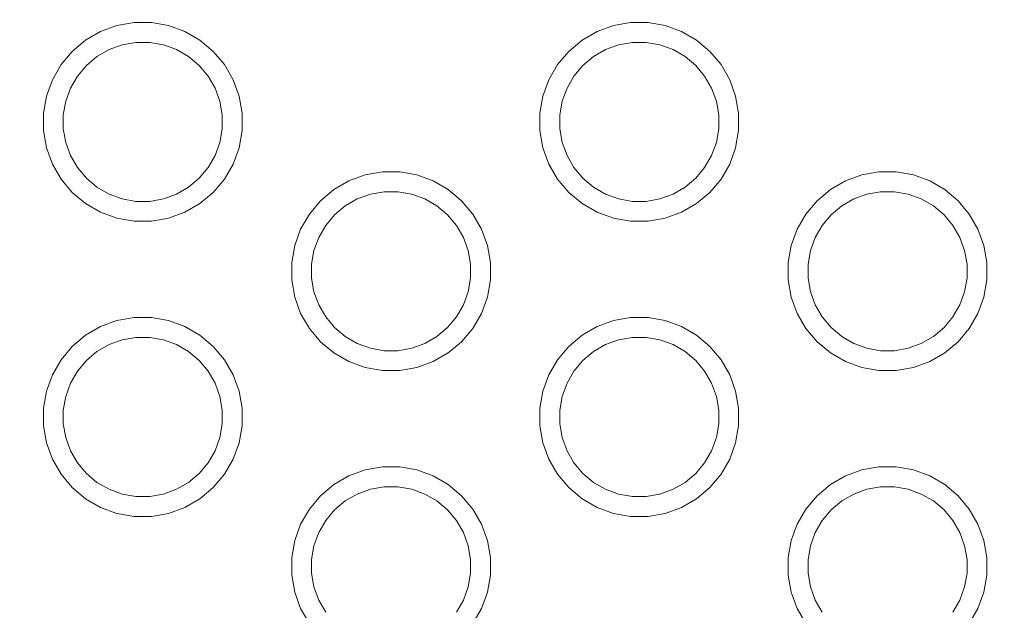
# Model space of a CAD drawing. Units: millimetres. Extents: x -12045 to -6763, y -4702 to 1033.
# Drawn here: x -9436 to -9337, y -2889 to -2830 of the extents above; entities that cross this region are included whole.
import ezdxf

# ---------------------------------------------------------------- set-up
doc = ezdxf.new("R2010")
doc.units = ezdxf.units.MM
doc.header["$MEASUREMENT"] = 0
doc.layers.add('Konstrukcja - Stropy_Nr_pióra__1', color=7, linetype='Continuous', lineweight=13)
doc.layers.add('Wymiarowanie - Ogólne_Nr_pióra__1', color=7, linetype='Continuous', lineweight=13)
doc.layers.add('Wymiarowanie - Ogólne', color=7, linetype='Continuous')
doc.styles.add('GENERATED_STYLE_1', font='txt')
doc.dimstyles.new('GENERATED_STYLE__1', dxfattribs={"dimtxt": 150, "dimasz": 137.681159, "dimexe": 0.18, "dimexo": 10, "dimgap": 0.09, "dimtad": 1, "dimtih": 1, "dimtoh": 1, "dimdec": 0, "dimzin": 0, "dimdsep": 46, "dimtxsty": 'GENERATED_STYLE_1', "dimblk": 'ARROWHEAD_5', "dimblk1": 'ARROWHEAD_5', "dimblk2": 'ARROWHEAD_5', "dimcen": 0.09, "dimclrd": 7, "dimclre": 7, "dimclrt": 7, "dimadec": 0, "dimazin": 0, "dimtfac": 1, "dimtdec": 4, "dimtmove": 0, "dimatfit": 3, "dimfxl": 0, "dimtolj": 1, "dimtzin": 0, "dimarcsym": 0})
doc.dimstyles.new('GENERATED_STYLE__3', dxfattribs={"dimtxt": 150, "dimasz": 137.681159, "dimexe": 0.18, "dimexo": 10, "dimgap": 0.09, "dimtad": 1, "dimdec": 0, "dimzin": 0, "dimdsep": 46, "dimtxsty": 'GENERATED_STYLE_1', "dimblk": 'ARROWHEAD_5', "dimblk1": 'ARROWHEAD_5', "dimblk2": 'ARROWHEAD_5', "dimcen": 0.09, "dimclrd": 7, "dimclre": 7, "dimclrt": 7, "dimadec": 0, "dimazin": 0, "dimtfac": 1, "dimtdec": 4, "dimtmove": 0, "dimatfit": 3, "dimfxl": 0, "dimtolj": 1, "dimtzin": 0, "dimarcsym": 0})

# ---------------------------------------------------------------- blocks, each defined once
blk = doc.blocks.new('*D216')
at = {"layer": 'Wymiarowanie - Ogólne', "linetype": 'Continuous', "lineweight": 0, "true_color": 0x000000}
for points in [[(-11407.016, -1527.576), (-11267.063, -1565.07), (-11267.066, -1490.07)], [(-6764.516, -1527.395), (-6904.47, -1489.9), (-6904.467, -1564.9)]]:
    blk.add_hatch(color=18, dxfattribs=at).paths.add_polyline_path(points)
at = {"layer": 'Wymiarowanie - Ogólne_Nr_pióra__1', "linetype": 'Continuous'}
for p, q in [((-11406.946, -3319.126), (-11407.021, -1391.706)), ((-6764.446, -3337.118), (-6764.522, -1391.525)), ((-11407.016, -1527.576), (-11267.066, -1490.07)), ((-11267.066, -1490.07), (-11267.063, -1565.07)), ((-6764.516, -1527.395), (-6904.47, -1489.9)), ((-6904.467, -1564.9), (-6904.47, -1489.9)), ((-11407.016, -1527.576), (-11267.063, -1565.07)), ((-11267.064, -1527.57), (-6904.468, -1527.4)), ((-6764.516, -1527.395), (-6904.467, -1564.9))]:
    blk.add_line(p, q, dxfattribs=at)
at = {"layer": 'Wymiarowanie - Ogólne_Nr_pióra__1', "insert": (-9342.225, -1497.495), "char_height": 150, "attachment_point": 7, "rotation": 0.00224, "style": 'GENERATED_STYLE_1'}
blk.add_mtext('\\A1;{\\fArial|b0|i0|c238|p38;4 644}', dxfattribs=at)
blk = doc.blocks.new('ARROWHEAD_5')
at = {"color": 0, "linetype": 'Continuous', "lineweight": 0}
blk.add_line((0, 0), (-1, 0), dxfattribs=at)
blk.add_solid([(-1, 0.2679), (0, 0), (-1, -0.2679), (-1, 0.2679)], dxfattribs=at)
blk = doc.blocks.new('*D220')
at = {"layer": 'Wymiarowanie - Ogólne', "linetype": 'Continuous', "lineweight": 0, "true_color": 0x000000}
for points in [[(-11567.295, -1202.254), (-11604.795, -1342.206), (-11529.795, -1342.206)], [(-11567.295, -4702.377), (-11529.795, -4562.425), (-11604.795, -4562.425)]]:
    blk.add_hatch(color=18, dxfattribs=at).paths.add_polyline_path(points)
at = {"layer": 'Wymiarowanie - Ogólne_Nr_pióra__1', "linetype": 'Continuous'}
for p, q in [((-8272.605, -1202.254), (-11703.165, -1202.254)), ((-11567.295, -1202.254), (-11604.795, -1342.206)), ((-11567.295, -1202.254), (-11529.795, -1342.206)), ((-11529.795, -1342.206), (-11604.795, -1342.206)), ((-11567.295, -4562.425), (-11567.295, -1342.206)), ((-11567.295, -4702.377), (-11604.795, -4562.425)), ((-11604.795, -4562.425), (-11529.795, -4562.425)), ((-11567.295, -4702.377), (-11529.795, -4562.425)), ((-8272.605, -4702.377), (-11703.165, -4702.377))]:
    blk.add_line(p, q, dxfattribs=at)
at = {"layer": 'Wymiarowanie - Ogólne_Nr_pióra__1', "insert": (-11597.295, -3208.773), "char_height": 150, "attachment_point": 7, "rotation": 90, "style": 'GENERATED_STYLE_1'}
blk.add_mtext('\\A1;{\\fArial|b0|i0|c238|p38;3\xa0500}', dxfattribs=at)

msp = doc.modelspace()

# ---------------------------------------------------------------- linework, layer by layer
at = {"layer": 'Konstrukcja - Stropy_Nr_pióra__1', "linetype": 'Continuous'}
for p, q in [((-9426.52, -2830.533), (-9424.797, -2830.229)), ((-9424.797, -2830.229), (-9423.048, -2830.229)), ((-9423.048, -2830.229), (-9421.324, -2830.533)), ((-9376.543, -2830.533), (-9374.82, -2830.229)), ((-9374.82, -2830.229), (-9373.07, -2830.229)), ((-9373.07, -2830.229), (-9371.347, -2830.533)), ((-9429.68, -2832.006), (-9428.165, -2831.131)), ((-9428.165, -2831.131), (-9426.52, -2830.533)), ((-9421.324, -2830.533), (-9419.68, -2831.131)), ((-9419.68, -2831.131), (-9418.165, -2832.006)), ((-9379.703, -2832.006), (-9378.187, -2831.131)), ((-9378.187, -2831.131), (-9376.543, -2830.533)), ((-9371.347, -2830.533), (-9369.703, -2831.131)), ((-9369.703, -2831.131), (-9368.187, -2832.006)), ((-9431.02, -2833.131), (-9429.68, -2832.006)), ((-9424.622, -2832.229), (-9426.001, -2832.472)), ((-9423.223, -2832.229), (-9424.622, -2832.229)), ((-9421.844, -2832.472), (-9423.223, -2832.229)), ((-9418.165, -2832.006), (-9416.824, -2833.131)), ((-9381.043, -2833.131), (-9379.703, -2832.006)), ((-9374.645, -2832.229), (-9376.023, -2832.472)), ((-9373.245, -2832.229), (-9374.645, -2832.229)), ((-9371.867, -2832.472), (-9373.245, -2832.229)), ((-9368.187, -2832.006), (-9366.847, -2833.131)), ((-9432.145, -2834.471), (-9431.02, -2833.131)), ((-9427.316, -2832.951), (-9428.529, -2833.651)), ((-9426.001, -2832.472), (-9427.316, -2832.951)), ((-9421.844, -2832.472), (-9420.529, -2832.951)), ((-9420.529, -2832.951), (-9419.316, -2833.651)), ((-9416.824, -2833.131), (-9415.7, -2834.471)), ((-9382.168, -2834.471), (-9381.043, -2833.131)), ((-9377.339, -2832.951), (-9378.551, -2833.651)), ((-9376.023, -2832.472), (-9377.339, -2832.951)), ((-9371.867, -2832.472), (-9370.551, -2832.951)), ((-9370.551, -2832.951), (-9369.339, -2833.651)), ((-9366.847, -2833.131), (-9365.722, -2834.471)), ((-9428.529, -2833.651), (-9429.601, -2834.55)), ((-9418.244, -2834.55), (-9419.316, -2833.651)), ((-9378.551, -2833.651), (-9379.623, -2834.55)), ((-9368.267, -2834.55), (-9369.339, -2833.651)), ((-9433.02, -2835.987), (-9432.145, -2834.471)), ((-9429.601, -2834.55), (-9430.501, -2835.623)), ((-9417.344, -2835.623), (-9418.244, -2834.55)), ((-9415.7, -2834.471), (-9414.825, -2835.987)), ((-9383.043, -2835.987), (-9382.168, -2834.471)), ((-9379.623, -2834.55), (-9380.523, -2835.623)), ((-9367.367, -2835.623), (-9368.267, -2834.55)), ((-9365.722, -2834.471), (-9364.847, -2835.987)), ((-9433.619, -2837.631), (-9433.02, -2835.987)), ((-9430.501, -2835.623), (-9431.201, -2836.835)), ((-9416.644, -2836.835), (-9417.344, -2835.623)), ((-9414.825, -2835.987), (-9414.226, -2837.631)), ((-9383.641, -2837.631), (-9383.043, -2835.987)), ((-9380.523, -2835.623), (-9381.223, -2836.835)), ((-9366.667, -2836.835), (-9367.367, -2835.623)), ((-9364.847, -2835.987), (-9364.249, -2837.631)), ((-9431.201, -2836.835), (-9431.679, -2838.15)), ((-9416.644, -2836.835), (-9416.165, -2838.15)), ((-9381.223, -2836.835), (-9381.702, -2838.15)), ((-9366.667, -2836.835), (-9366.188, -2838.15)), ((-9433.922, -2839.354), (-9433.619, -2837.631)), ((-9431.679, -2838.15), (-9431.922, -2839.529)), ((-9416.165, -2838.15), (-9415.922, -2839.529)), ((-9414.226, -2837.631), (-9413.922, -2839.354)), ((-9383.945, -2839.354), (-9383.641, -2837.631)), ((-9381.702, -2838.15), (-9381.945, -2839.529)), ((-9366.188, -2838.15), (-9365.945, -2839.529)), ((-9364.249, -2837.631), (-9363.945, -2839.354)), ((-9433.922, -2841.104), (-9433.922, -2839.354)), ((-9431.922, -2839.529), (-9431.922, -2840.929)), ((-9415.922, -2840.929), (-9415.922, -2839.529)), ((-9413.922, -2841.104), (-9413.922, -2839.354)), ((-9383.945, -2841.104), (-9383.945, -2839.354)), ((-9381.945, -2839.529), (-9381.945, -2840.929)), ((-9365.945, -2840.929), (-9365.945, -2839.529)), ((-9363.945, -2841.104), (-9363.945, -2839.354)), ((-9433.922, -2841.104), (-9433.619, -2842.827)), ((-9431.922, -2840.929), (-9431.679, -2842.307)), ((-9415.922, -2840.929), (-9416.165, -2842.307)), ((-9414.226, -2842.827), (-9413.922, -2841.104)), ((-9383.945, -2841.104), (-9383.641, -2842.827)), ((-9381.945, -2840.929), (-9381.702, -2842.307)), ((-9365.945, -2840.929), (-9366.188, -2842.307)), ((-9364.249, -2842.827), (-9363.945, -2841.104)), ((-9433.619, -2842.827), (-9433.02, -2844.471)), ((-9431.679, -2842.307), (-9431.201, -2843.623)), ((-9416.165, -2842.307), (-9416.644, -2843.623)), ((-9414.825, -2844.471), (-9414.226, -2842.827)), ((-9383.641, -2842.827), (-9383.043, -2844.471)), ((-9381.702, -2842.307), (-9381.223, -2843.623)), ((-9366.188, -2842.307), (-9366.667, -2843.623)), ((-9364.847, -2844.471), (-9364.249, -2842.827)), ((-9430.501, -2844.835), (-9431.201, -2843.623)), ((-9417.344, -2844.835), (-9416.644, -2843.623)), ((-9380.523, -2844.835), (-9381.223, -2843.623)), ((-9367.367, -2844.835), (-9366.667, -2843.623)), ((-9433.02, -2844.471), (-9432.145, -2845.987)), ((-9429.601, -2845.907), (-9430.501, -2844.835)), ((-9417.344, -2844.835), (-9418.244, -2845.907)), ((-9415.7, -2845.987), (-9414.825, -2844.471)), ((-9383.043, -2844.471), (-9382.168, -2845.987)), ((-9379.623, -2845.907), (-9380.523, -2844.835)), ((-9367.367, -2844.835), (-9368.267, -2845.907)), ((-9365.722, -2845.987), (-9364.847, -2844.471)), ((-9432.145, -2845.987), (-9431.02, -2847.327)), ((-9428.529, -2846.807), (-9429.601, -2845.907)), ((-9418.244, -2845.907), (-9419.316, -2846.807)), ((-9416.824, -2847.327), (-9415.7, -2845.987)), ((-9404.691, -2847.034), (-9403.176, -2846.159)), ((-9403.176, -2846.159), (-9401.532, -2845.56)), ((-9401.532, -2845.56), (-9399.809, -2845.256)), ((-9399.809, -2845.256), (-9398.059, -2845.256)), ((-9398.059, -2845.256), (-9396.336, -2845.56)), ((-9396.336, -2845.56), (-9394.691, -2846.159)), ((-9394.691, -2846.159), (-9393.176, -2847.034)), ((-9382.168, -2845.987), (-9381.043, -2847.327)), ((-9378.551, -2846.807), (-9379.623, -2845.907)), ((-9368.267, -2845.907), (-9369.339, -2846.807)), ((-9366.847, -2847.327), (-9365.722, -2845.987)), ((-9354.714, -2847.034), (-9353.199, -2846.159)), ((-9353.199, -2846.159), (-9351.554, -2845.56)), ((-9351.554, -2845.56), (-9349.831, -2845.256)), ((-9349.831, -2845.256), (-9348.081, -2845.256)), ((-9348.081, -2845.256), (-9346.358, -2845.56)), ((-9346.358, -2845.56), (-9344.714, -2846.159)), ((-9344.714, -2846.159), (-9343.199, -2847.034)), ((-9427.316, -2847.507), (-9428.529, -2846.807)), ((-9419.316, -2846.807), (-9420.529, -2847.507)), ((-9406.032, -2848.158), (-9404.691, -2847.034)), ((-9393.176, -2847.034), (-9391.836, -2848.158)), ((-9377.339, -2847.507), (-9378.551, -2846.807)), ((-9369.339, -2846.807), (-9370.551, -2847.507)), ((-9356.054, -2848.158), (-9354.714, -2847.034)), ((-9343.199, -2847.034), (-9341.858, -2848.158)), ((-9431.02, -2847.327), (-9429.68, -2848.452)), ((-9426.001, -2847.986), (-9427.316, -2847.507)), ((-9424.622, -2848.229), (-9426.001, -2847.986)), ((-9421.844, -2847.986), (-9423.223, -2848.229)), ((-9420.529, -2847.507), (-9421.844, -2847.986)), ((-9418.165, -2848.452), (-9416.824, -2847.327)), ((-9407.157, -2849.499), (-9406.032, -2848.158)), ((-9402.328, -2847.978), (-9403.54, -2848.678)), ((-9401.012, -2847.499), (-9402.328, -2847.978)), ((-9399.634, -2847.256), (-9401.012, -2847.499)), ((-9398.234, -2847.256), (-9399.634, -2847.256)), ((-9396.855, -2847.499), (-9398.234, -2847.256)), ((-9396.855, -2847.499), (-9395.54, -2847.978)), ((-9395.54, -2847.978), (-9394.328, -2848.678)), ((-9391.836, -2848.158), (-9390.711, -2849.499)), ((-9381.043, -2847.327), (-9379.703, -2848.452)), ((-9376.023, -2847.986), (-9377.339, -2847.507)), ((-9374.645, -2848.229), (-9376.023, -2847.986)), ((-9371.867, -2847.986), (-9373.245, -2848.229)), ((-9370.551, -2847.507), (-9371.867, -2847.986)), ((-9368.187, -2848.452), (-9366.847, -2847.327)), ((-9357.179, -2849.499), (-9356.054, -2848.158)), ((-9352.35, -2847.978), (-9353.562, -2848.678)), ((-9351.035, -2847.499), (-9352.35, -2847.978)), ((-9349.656, -2847.256), (-9351.035, -2847.499)), ((-9348.256, -2847.256), (-9349.656, -2847.256)), ((-9346.878, -2847.499), (-9348.256, -2847.256)), ((-9346.878, -2847.499), (-9345.562, -2847.978)), ((-9345.562, -2847.978), (-9344.35, -2848.678)), ((-9341.858, -2848.158), (-9340.733, -2849.499)), ((-9429.68, -2848.452), (-9428.165, -2849.327)), ((-9423.223, -2848.229), (-9424.622, -2848.229)), ((-9419.68, -2849.327), (-9418.165, -2848.452)), ((-9403.54, -2848.678), (-9404.612, -2849.578)), ((-9393.255, -2849.578), (-9394.328, -2848.678)), ((-9379.703, -2848.452), (-9378.187, -2849.327)), ((-9373.245, -2848.229), (-9374.645, -2848.229)), ((-9369.703, -2849.327), (-9368.187, -2848.452)), ((-9353.562, -2848.678), (-9354.635, -2849.578)), ((-9343.278, -2849.578), (-9344.35, -2848.678)), ((-9428.165, -2849.327), (-9426.52, -2849.925)), ((-9426.52, -2849.925), (-9424.797, -2850.229)), ((-9423.048, -2850.229), (-9421.324, -2849.925)), ((-9421.324, -2849.925), (-9419.68, -2849.327)), ((-9408.031, -2851.014), (-9407.157, -2849.499)), ((-9404.612, -2849.578), (-9405.512, -2850.65)), ((-9392.355, -2850.65), (-9393.255, -2849.578)), ((-9390.711, -2849.499), (-9389.836, -2851.014)), ((-9378.187, -2849.327), (-9376.543, -2849.925)), ((-9376.543, -2849.925), (-9374.82, -2850.229)), ((-9373.07, -2850.229), (-9371.347, -2849.925)), ((-9371.347, -2849.925), (-9369.703, -2849.327)), ((-9358.054, -2851.014), (-9357.179, -2849.499)), ((-9354.635, -2849.578), (-9355.534, -2850.65)), ((-9342.378, -2850.65), (-9343.278, -2849.578)), ((-9340.733, -2849.499), (-9339.859, -2851.014)), ((-9424.797, -2850.229), (-9423.048, -2850.229)), ((-9408.63, -2852.658), (-9408.031, -2851.014)), ((-9405.512, -2850.65), (-9406.212, -2851.863)), ((-9391.656, -2851.863), (-9392.355, -2850.65)), ((-9389.836, -2851.014), (-9389.238, -2852.658)), ((-9374.82, -2850.229), (-9373.07, -2850.229)), ((-9358.652, -2852.658), (-9358.054, -2851.014)), ((-9355.534, -2850.65), (-9356.234, -2851.863)), ((-9341.678, -2851.863), (-9342.378, -2850.65)), ((-9339.859, -2851.014), (-9339.26, -2852.658)), ((-9406.212, -2851.863), (-9406.691, -2853.178)), ((-9391.656, -2851.863), (-9391.177, -2853.178)), ((-9356.234, -2851.863), (-9356.713, -2853.178)), ((-9341.678, -2851.863), (-9341.199, -2853.178)), ((-9408.934, -2854.382), (-9408.63, -2852.658)), ((-9389.238, -2852.658), (-9388.934, -2854.382)), ((-9358.956, -2854.382), (-9358.652, -2852.658)), ((-9339.26, -2852.658), (-9338.956, -2854.382)), ((-9406.691, -2853.178), (-9406.934, -2854.557)), ((-9391.177, -2853.178), (-9390.934, -2854.557)), ((-9356.713, -2853.178), (-9356.956, -2854.557)), ((-9341.199, -2853.178), (-9340.956, -2854.557)), ((-9408.934, -2856.131), (-9408.934, -2854.382)), ((-9406.934, -2854.557), (-9406.934, -2855.956)), ((-9390.934, -2855.956), (-9390.934, -2854.557)), ((-9388.934, -2856.131), (-9388.934, -2854.382)), ((-9358.956, -2856.131), (-9358.956, -2854.382)), ((-9356.956, -2854.557), (-9356.956, -2855.956)), ((-9340.956, -2855.956), (-9340.956, -2854.557)), ((-9338.956, -2856.131), (-9338.956, -2854.382)), ((-9406.934, -2855.956), (-9406.691, -2857.335)), ((-9390.934, -2855.956), (-9391.177, -2857.335)), ((-9356.956, -2855.956), (-9356.713, -2857.335)), ((-9340.956, -2855.956), (-9341.199, -2857.335)), ((-9408.934, -2856.131), (-9408.63, -2857.854)), ((-9389.238, -2857.854), (-9388.934, -2856.131)), ((-9358.956, -2856.131), (-9358.652, -2857.854)), ((-9339.26, -2857.854), (-9338.956, -2856.131)), ((-9408.63, -2857.854), (-9408.031, -2859.499)), ((-9406.691, -2857.335), (-9406.212, -2858.65)), ((-9391.177, -2857.335), (-9391.656, -2858.65)), ((-9389.836, -2859.499), (-9389.238, -2857.854)), ((-9358.652, -2857.854), (-9358.054, -2859.499)), ((-9356.713, -2857.335), (-9356.234, -2858.65)), ((-9341.199, -2857.335), (-9341.678, -2858.65)), ((-9339.859, -2859.499), (-9339.26, -2857.854)), ((-9405.512, -2859.863), (-9406.212, -2858.65)), ((-9392.355, -2859.863), (-9391.656, -2858.65)), ((-9355.534, -2859.863), (-9356.234, -2858.65)), ((-9342.378, -2859.863), (-9341.678, -2858.65)), ((-9426.52, -2860.229), (-9424.797, -2859.925)), ((-9424.797, -2859.925), (-9423.048, -2859.925)), ((-9423.048, -2859.925), (-9421.324, -2860.229)), ((-9408.031, -2859.499), (-9407.157, -2861.014)), ((-9404.612, -2860.935), (-9405.512, -2859.863)), ((-9392.355, -2859.863), (-9393.255, -2860.935)), ((-9390.711, -2861.014), (-9389.836, -2859.499)), ((-9376.543, -2860.229), (-9374.82, -2859.925)), ((-9374.82, -2859.925), (-9373.07, -2859.925)), ((-9373.07, -2859.925), (-9371.347, -2860.229)), ((-9358.054, -2859.499), (-9357.179, -2861.014)), ((-9354.635, -2860.935), (-9355.534, -2859.863)), ((-9342.378, -2859.863), (-9343.278, -2860.935)), ((-9340.733, -2861.014), (-9339.859, -2859.499)), ((-9429.68, -2861.702), (-9428.165, -2860.827)), ((-9428.165, -2860.827), (-9426.52, -2860.229)), ((-9421.324, -2860.229), (-9419.68, -2860.827)), ((-9419.68, -2860.827), (-9418.165, -2861.702)), ((-9407.157, -2861.014), (-9406.032, -2862.354)), ((-9403.54, -2861.835), (-9404.612, -2860.935)), ((-9393.255, -2860.935), (-9394.328, -2861.835)), ((-9391.836, -2862.354), (-9390.711, -2861.014)), ((-9379.703, -2861.702), (-9378.187, -2860.827)), ((-9378.187, -2860.827), (-9376.543, -2860.229)), ((-9371.347, -2860.229), (-9369.703, -2860.827)), ((-9369.703, -2860.827), (-9368.187, -2861.702)), ((-9357.179, -2861.014), (-9356.054, -2862.354)), ((-9353.562, -2861.835), (-9354.635, -2860.935)), ((-9343.278, -2860.935), (-9344.35, -2861.835)), ((-9341.858, -2862.354), (-9340.733, -2861.014)), ((-9431.02, -2862.827), (-9429.68, -2861.702)), ((-9424.622, -2861.925), (-9426.001, -2862.168)), ((-9423.223, -2861.925), (-9424.622, -2861.925)), ((-9421.844, -2862.168), (-9423.223, -2861.925)), ((-9418.165, -2861.702), (-9416.824, -2862.827)), ((-9402.328, -2862.535), (-9403.54, -2861.835)), ((-9394.328, -2861.835), (-9395.54, -2862.535)), ((-9381.043, -2862.827), (-9379.703, -2861.702)), ((-9374.645, -2861.925), (-9376.023, -2862.168)), ((-9373.245, -2861.925), (-9374.645, -2861.925)), ((-9371.867, -2862.168), (-9373.245, -2861.925)), ((-9368.187, -2861.702), (-9366.847, -2862.827)), ((-9352.35, -2862.535), (-9353.562, -2861.835)), ((-9344.35, -2861.835), (-9345.562, -2862.535)), ((-9432.145, -2864.167), (-9431.02, -2862.827)), ((-9427.316, -2862.647), (-9428.529, -2863.347)), ((-9426.001, -2862.168), (-9427.316, -2862.647)), ((-9421.844, -2862.168), (-9420.529, -2862.647)), ((-9420.529, -2862.647), (-9419.316, -2863.347)), ((-9416.824, -2862.827), (-9415.7, -2864.167)), ((-9406.032, -2862.354), (-9404.691, -2863.479)), ((-9401.012, -2863.013), (-9402.328, -2862.535)), ((-9399.634, -2863.256), (-9401.012, -2863.013)), ((-9396.855, -2863.013), (-9398.234, -2863.256)), ((-9395.54, -2862.535), (-9396.855, -2863.013)), ((-9393.176, -2863.479), (-9391.836, -2862.354)), ((-9382.168, -2864.167), (-9381.043, -2862.827)), ((-9377.339, -2862.647), (-9378.551, -2863.347)), ((-9376.023, -2862.168), (-9377.339, -2862.647)), ((-9371.867, -2862.168), (-9370.551, -2862.647)), ((-9370.551, -2862.647), (-9369.339, -2863.347)), ((-9366.847, -2862.827), (-9365.722, -2864.167)), ((-9356.054, -2862.354), (-9354.714, -2863.479)), ((-9351.035, -2863.013), (-9352.35, -2862.535)), ((-9349.656, -2863.256), (-9351.035, -2863.013)), ((-9346.878, -2863.013), (-9348.256, -2863.256)), ((-9345.562, -2862.535), (-9346.878, -2863.013)), ((-9343.199, -2863.479), (-9341.858, -2862.354)), ((-9428.529, -2863.347), (-9429.601, -2864.247)), ((-9418.244, -2864.247), (-9419.316, -2863.347)), ((-9404.691, -2863.479), (-9403.176, -2864.354)), ((-9398.234, -2863.256), (-9399.634, -2863.256)), ((-9394.691, -2864.354), (-9393.176, -2863.479)), ((-9378.551, -2863.347), (-9379.623, -2864.247)), ((-9368.267, -2864.247), (-9369.339, -2863.347)), ((-9354.714, -2863.479), (-9353.199, -2864.354)), ((-9348.256, -2863.256), (-9349.656, -2863.256)), ((-9344.714, -2864.354), (-9343.199, -2863.479)), ((-9433.02, -2865.683), (-9432.145, -2864.167)), ((-9429.601, -2864.247), (-9430.501, -2865.319)), ((-9417.344, -2865.319), (-9418.244, -2864.247)), ((-9415.7, -2864.167), (-9414.825, -2865.683)), ((-9403.176, -2864.354), (-9401.532, -2864.953)), ((-9401.532, -2864.953), (-9399.809, -2865.256)), ((-9398.059, -2865.256), (-9396.336, -2864.953)), ((-9396.336, -2864.953), (-9394.691, -2864.354)), ((-9383.043, -2865.683), (-9382.168, -2864.167)), ((-9379.623, -2864.247), (-9380.523, -2865.319)), ((-9367.367, -2865.319), (-9368.267, -2864.247)), ((-9365.722, -2864.167), (-9364.847, -2865.683)), ((-9353.199, -2864.354), (-9351.554, -2864.953)), ((-9351.554, -2864.953), (-9349.831, -2865.256)), ((-9348.081, -2865.256), (-9346.358, -2864.953)), ((-9346.358, -2864.953), (-9344.714, -2864.354)), ((-9433.619, -2867.327), (-9433.02, -2865.683)), ((-9430.501, -2865.319), (-9431.201, -2866.531)), ((-9416.644, -2866.531), (-9417.344, -2865.319)), ((-9414.825, -2865.683), (-9414.226, -2867.327)), ((-9399.809, -2865.256), (-9398.059, -2865.256)), ((-9383.641, -2867.327), (-9383.043, -2865.683)), ((-9380.523, -2865.319), (-9381.223, -2866.531)), ((-9366.667, -2866.531), (-9367.367, -2865.319)), ((-9364.847, -2865.683), (-9364.249, -2867.327)), ((-9349.831, -2865.256), (-9348.081, -2865.256)), ((-9431.201, -2866.531), (-9431.679, -2867.847)), ((-9416.644, -2866.531), (-9416.165, -2867.847)), ((-9381.223, -2866.531), (-9381.702, -2867.847)), ((-9366.667, -2866.531), (-9366.188, -2867.847)), ((-9433.922, -2869.05), (-9433.619, -2867.327)), ((-9431.679, -2867.847), (-9431.922, -2869.225)), ((-9416.165, -2867.847), (-9415.922, -2869.225)), ((-9414.226, -2867.327), (-9413.922, -2869.05)), ((-9383.945, -2869.05), (-9383.641, -2867.327)), ((-9381.702, -2867.847), (-9381.945, -2869.225)), ((-9366.188, -2867.847), (-9365.945, -2869.225)), ((-9364.249, -2867.327), (-9363.945, -2869.05)), ((-9433.922, -2870.8), (-9433.922, -2869.05)), ((-9431.922, -2869.225), (-9431.922, -2870.625)), ((-9415.922, -2870.625), (-9415.922, -2869.225)), ((-9413.922, -2870.8), (-9413.922, -2869.05)), ((-9383.945, -2870.8), (-9383.945, -2869.05)), ((-9381.945, -2869.225), (-9381.945, -2870.625)), ((-9365.945, -2870.625), (-9365.945, -2869.225)), ((-9363.945, -2870.8), (-9363.945, -2869.05)), ((-9433.922, -2870.8), (-9433.619, -2872.523)), ((-9431.922, -2870.625), (-9431.679, -2872.004)), ((-9415.922, -2870.625), (-9416.165, -2872.004)), ((-9414.226, -2872.523), (-9413.922, -2870.8)), ((-9383.945, -2870.8), (-9383.641, -2872.523)), ((-9381.945, -2870.625), (-9381.702, -2872.004)), ((-9365.945, -2870.625), (-9366.188, -2872.004)), ((-9364.249, -2872.523), (-9363.945, -2870.8)), ((-9433.619, -2872.523), (-9433.02, -2874.167)), ((-9431.679, -2872.004), (-9431.201, -2873.319)), ((-9416.165, -2872.004), (-9416.644, -2873.319)), ((-9414.825, -2874.167), (-9414.226, -2872.523)), ((-9383.641, -2872.523), (-9383.043, -2874.167)), ((-9381.702, -2872.004), (-9381.223, -2873.319)), ((-9366.188, -2872.004), (-9366.667, -2873.319)), ((-9364.847, -2874.167), (-9364.249, -2872.523)), ((-9430.501, -2874.531), (-9431.201, -2873.319)), ((-9417.344, -2874.531), (-9416.644, -2873.319)), ((-9380.523, -2874.531), (-9381.223, -2873.319)), ((-9367.367, -2874.531), (-9366.667, -2873.319)), ((-9433.02, -2874.167), (-9432.145, -2875.683)), ((-9429.601, -2875.604), (-9430.501, -2874.531)), ((-9417.344, -2874.531), (-9418.244, -2875.604)), ((-9415.7, -2875.683), (-9414.825, -2874.167)), ((-9383.043, -2874.167), (-9382.168, -2875.683)), ((-9379.623, -2875.604), (-9380.523, -2874.531)), ((-9367.367, -2874.531), (-9368.267, -2875.604)), ((-9365.722, -2875.683), (-9364.847, -2874.167)), ((-9432.145, -2875.683), (-9431.02, -2877.023)), ((-9428.529, -2876.503), (-9429.601, -2875.604)), ((-9418.244, -2875.604), (-9419.316, -2876.503)), ((-9416.824, -2877.023), (-9415.7, -2875.683)), ((-9404.691, -2876.73), (-9403.176, -2875.855)), ((-9403.176, -2875.855), (-9401.532, -2875.256)), ((-9401.532, -2875.256), (-9399.809, -2874.953)), ((-9399.809, -2874.953), (-9398.059, -2874.953)), ((-9398.059, -2874.953), (-9396.336, -2875.256)), ((-9396.336, -2875.256), (-9394.691, -2875.855)), ((-9394.691, -2875.855), (-9393.176, -2876.73)), ((-9382.168, -2875.683), (-9381.043, -2877.023)), ((-9378.551, -2876.503), (-9379.623, -2875.604)), ((-9368.267, -2875.604), (-9369.339, -2876.503)), ((-9366.847, -2877.023), (-9365.722, -2875.683)), ((-9354.714, -2876.73), (-9353.199, -2875.855)), ((-9353.199, -2875.855), (-9351.554, -2875.256)), ((-9351.554, -2875.256), (-9349.831, -2874.953)), ((-9349.831, -2874.953), (-9348.081, -2874.953)), ((-9348.081, -2874.953), (-9346.358, -2875.256)), ((-9346.358, -2875.256), (-9344.714, -2875.855)), ((-9344.714, -2875.855), (-9343.199, -2876.73)), ((-9427.316, -2877.203), (-9428.529, -2876.503)), ((-9419.316, -2876.503), (-9420.529, -2877.203)), ((-9406.032, -2877.855), (-9404.691, -2876.73)), ((-9393.176, -2876.73), (-9391.836, -2877.855)), ((-9377.339, -2877.203), (-9378.551, -2876.503)), ((-9369.339, -2876.503), (-9370.551, -2877.203)), ((-9356.054, -2877.855), (-9354.714, -2876.73)), ((-9343.199, -2876.73), (-9341.858, -2877.855)), ((-9431.02, -2877.023), (-9429.68, -2878.148)), ((-9426.001, -2877.682), (-9427.316, -2877.203)), ((-9424.622, -2877.925), (-9426.001, -2877.682)), ((-9421.844, -2877.682), (-9423.223, -2877.925)), ((-9420.529, -2877.203), (-9421.844, -2877.682)), ((-9418.165, -2878.148), (-9416.824, -2877.023)), ((-9407.157, -2879.195), (-9406.032, -2877.855)), ((-9402.328, -2877.674), (-9403.54, -2878.374)), ((-9401.012, -2877.196), (-9402.328, -2877.674)), ((-9399.634, -2876.953), (-9401.012, -2877.196)), ((-9398.234, -2876.953), (-9399.634, -2876.953)), ((-9396.855, -2877.196), (-9398.234, -2876.953)), ((-9396.855, -2877.196), (-9395.54, -2877.674)), ((-9395.54, -2877.674), (-9394.328, -2878.374)), ((-9391.836, -2877.855), (-9390.711, -2879.195)), ((-9381.043, -2877.023), (-9379.703, -2878.148)), ((-9376.023, -2877.682), (-9377.339, -2877.203)), ((-9374.645, -2877.925), (-9376.023, -2877.682)), ((-9371.867, -2877.682), (-9373.245, -2877.925)), ((-9370.551, -2877.203), (-9371.867, -2877.682)), ((-9368.187, -2878.148), (-9366.847, -2877.023)), ((-9357.179, -2879.195), (-9356.054, -2877.855)), ((-9352.35, -2877.674), (-9353.562, -2878.374)), ((-9351.035, -2877.196), (-9352.35, -2877.674)), ((-9349.656, -2876.953), (-9351.035, -2877.196)), ((-9348.256, -2876.953), (-9349.656, -2876.953)), ((-9346.878, -2877.196), (-9348.256, -2876.953)), ((-9346.878, -2877.196), (-9345.562, -2877.674)), ((-9345.562, -2877.674), (-9344.35, -2878.374)), ((-9341.858, -2877.855), (-9340.733, -2879.195)), ((-9429.68, -2878.148), (-9428.165, -2879.023)), ((-9423.223, -2877.925), (-9424.622, -2877.925)), ((-9419.68, -2879.023), (-9418.165, -2878.148)), ((-9403.54, -2878.374), (-9404.612, -2879.274)), ((-9393.255, -2879.274), (-9394.328, -2878.374)), ((-9379.703, -2878.148), (-9378.187, -2879.023)), ((-9373.245, -2877.925), (-9374.645, -2877.925)), ((-9369.703, -2879.023), (-9368.187, -2878.148)), ((-9353.562, -2878.374), (-9354.635, -2879.274)), ((-9343.278, -2879.274), (-9344.35, -2878.374)), ((-9428.165, -2879.023), (-9426.52, -2879.621)), ((-9426.52, -2879.621), (-9424.797, -2879.925)), ((-9423.048, -2879.925), (-9421.324, -2879.621)), ((-9421.324, -2879.621), (-9419.68, -2879.023)), ((-9408.031, -2880.71), (-9407.157, -2879.195)), ((-9404.612, -2879.274), (-9405.512, -2880.347)), ((-9392.355, -2880.347), (-9393.255, -2879.274)), ((-9390.711, -2879.195), (-9389.836, -2880.71)), ((-9378.187, -2879.023), (-9376.543, -2879.621)), ((-9376.543, -2879.621), (-9374.82, -2879.925)), ((-9373.07, -2879.925), (-9371.347, -2879.621)), ((-9371.347, -2879.621), (-9369.703, -2879.023)), ((-9358.054, -2880.71), (-9357.179, -2879.195)), ((-9354.635, -2879.274), (-9355.534, -2880.347)), ((-9342.378, -2880.347), (-9343.278, -2879.274)), ((-9340.733, -2879.195), (-9339.859, -2880.71)), ((-9424.797, -2879.925), (-9423.048, -2879.925)), ((-9408.63, -2882.355), (-9408.031, -2880.71)), ((-9405.512, -2880.347), (-9406.212, -2881.559)), ((-9391.656, -2881.559), (-9392.355, -2880.347)), ((-9389.836, -2880.71), (-9389.238, -2882.355)), ((-9374.82, -2879.925), (-9373.07, -2879.925)), ((-9358.652, -2882.355), (-9358.054, -2880.71)), ((-9355.534, -2880.347), (-9356.234, -2881.559)), ((-9341.678, -2881.559), (-9342.378, -2880.347)), ((-9339.859, -2880.71), (-9339.26, -2882.355)), ((-9406.212, -2881.559), (-9406.691, -2882.874)), ((-9391.656, -2881.559), (-9391.177, -2882.874)), ((-9356.234, -2881.559), (-9356.713, -2882.874)), ((-9341.678, -2881.559), (-9341.199, -2882.874)), ((-9408.934, -2884.078), (-9408.63, -2882.355)), ((-9389.238, -2882.355), (-9388.934, -2884.078)), ((-9358.956, -2884.078), (-9358.652, -2882.355)), ((-9339.26, -2882.355), (-9338.956, -2884.078)), ((-9406.691, -2882.874), (-9406.934, -2884.253)), ((-9391.177, -2882.874), (-9390.934, -2884.253)), ((-9356.713, -2882.874), (-9356.956, -2884.253)), ((-9341.199, -2882.874), (-9340.956, -2884.253)), ((-9408.934, -2885.828), (-9408.934, -2884.078)), ((-9406.934, -2884.253), (-9406.934, -2885.653)), ((-9390.934, -2885.653), (-9390.934, -2884.253)), ((-9388.934, -2885.828), (-9388.934, -2884.078)), ((-9358.956, -2885.828), (-9358.956, -2884.078)), ((-9356.956, -2884.253), (-9356.956, -2885.653)), ((-9340.956, -2885.653), (-9340.956, -2884.253)), ((-9338.956, -2885.828), (-9338.956, -2884.078)), ((-9408.934, -2885.828), (-9408.63, -2887.551)), ((-9406.934, -2885.653), (-9406.691, -2887.031)), ((-9390.934, -2885.653), (-9391.177, -2887.031)), ((-9389.238, -2887.551), (-9388.934, -2885.828)), ((-9358.956, -2885.828), (-9358.652, -2887.551)), ((-9356.956, -2885.653), (-9356.713, -2887.031)), ((-9340.956, -2885.653), (-9341.199, -2887.031)), ((-9339.26, -2887.551), (-9338.956, -2885.828)), ((-9408.63, -2887.551), (-9408.031, -2889.195)), ((-9406.691, -2887.031), (-9406.212, -2888.347)), ((-9391.177, -2887.031), (-9391.656, -2888.347)), ((-9389.836, -2889.195), (-9389.238, -2887.551)), ((-9358.652, -2887.551), (-9358.054, -2889.195)), ((-9356.713, -2887.031), (-9356.234, -2888.347)), ((-9341.199, -2887.031), (-9341.678, -2888.347)), ((-9339.859, -2889.195), (-9339.26, -2887.551)), ((-9405.512, -2889.559), (-9406.212, -2888.347)), ((-9392.355, -2889.559), (-9391.656, -2888.347)), ((-9355.534, -2889.559), (-9356.234, -2888.347)), ((-9342.378, -2889.559), (-9341.678, -2888.347)), ((-9408.031, -2889.195), (-9407.157, -2890.71)), ((-9390.711, -2890.71), (-9389.836, -2889.195)), ((-9358.054, -2889.195), (-9357.179, -2890.71)), ((-9340.733, -2890.71), (-9339.859, -2889.195))]:
    msp.add_line(p, q, dxfattribs=at)

# ---------------------------------------------------------------- dimensions: what is measured, and where the dimension line sits
at = {"layer": 'Wymiarowanie - Ogólne', "linetype": 'Continuous'}
dim = msp.add_linear_dim(base=(-6764.516, -1527.395), p1=(-11406.946, -3329.126), p2=(-6764.445, -3347.118), angle=0.00224, text='4 644', dimstyle='GENERATED_STYLE__1', dxfattribs=at)
dim.commit()
dim.dimension.update_dxf_attribs({"geometry": '*D216', "text_midpoint": (-9085.77, -1422.485), "dimtype": 160, "text_rotation": 0.00224})
dim = msp.add_linear_dim(base=(-11567.295, -1202.254), p1=(-8262.605, -4702.377), p2=(-8262.605, -1202.254), angle=90, dimstyle='GENERATED_STYLE__3', dxfattribs=at)
dim.commit()
dim.dimension.update_dxf_attribs({"geometry": '*D220', "text_midpoint": (-11672.295, -2952.316), "dimtype": 160, "text_rotation": 90})

doc.saveas('drawing.dxf')
